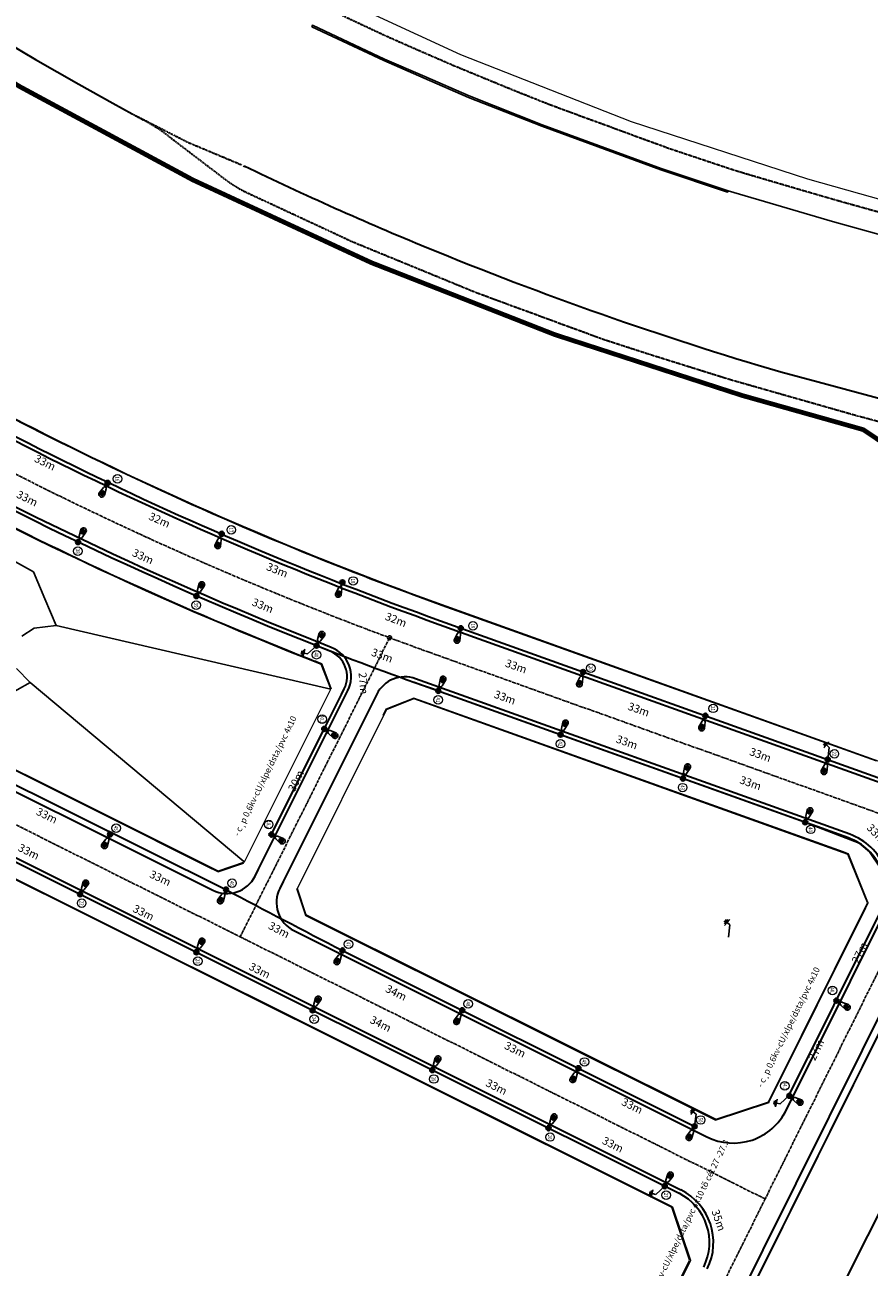
# Model space of a CAD drawing. Units: millimetres. Extents: x 77345 to 600137, y 1999629 to 2328185.
# Drawn here: x 587958 to 588173, y 2325018 to 2325334 of the extents above; entities that cross this region are included whole.
import ezdxf

# ---------------------------------------------------------------- set-up
doc = ezdxf.new("R2010")
doc.units = ezdxf.units.MM
doc.header["$PDSIZE"] = -0.7
doc.linetypes.add('CENTER2', pattern=[1.125, 0.75, -0.125, 0.125, -0.125])
doc.linetypes.add('HIDDENX2', pattern=[0.75, 0.5, -0.25])
doc.layers.get('Defpoints').update_dxf_attribs({"lineweight": 0})
for name, color, linetype, lineweight in [('$text', 3, 'Continuous', 15), ('(KHUNG TEN)', 7, 'Continuous', 13), ('2', 2, 'Continuous', 18), ('AC-GT-BoGay', 130, 'FENCELINE2', 20), ('GT-Duong do', 3, 'Continuous', 18), ('GT-Long duong', 7, 'Continuous', 35), ('rg nghien cuu', 2, 'Continuous', 13)]:
    doc.layers.add(name, color=color, linetype=linetype, lineweight=lineweight)
for name, color, linetype in [('CD_day CS', 7, 'CS_LINE'), ('CD_Den Duong', 1, 'Continuous'), ('ENTGOCTUYEN', 7, 'Continuous'), ('le duong', 5, 'Continuous'), ('RS_TimDuong', 240, 'CENTER2'), ('TRUNG-THE', 4, 'Continuous')]:
    doc.layers.add(name, color=color, linetype=linetype)
doc.styles.add('arial', font='arial.ttf', dxfattribs={"width": 0.8, "height": 2})
doc.styles.add('N2', font='VHAVAN.TTF', dxfattribs={"width": 0.8, "height": 150})
doc.styles.add('NEW', font='VHARIAL.TTF')
doc.styles.get("Standard").update_dxf_attribs({"font": 'RomanS'})
doc.linetypes.add('CS_LINE', pattern='A,0.5,-0.2,["CS",Standard,S=0.1,R=0,X=-0.1,Y=-0.05],-0.25', length=0.95)
doc.linetypes.add('FENCELINE2', pattern='A,0.25,-0.1,[132,ltypeshp.shx,S=0.1,R=0,X=-0.1,Y=0],-0.1,1', length=1.45)
doc.dimstyles.new('DENCS', dxfattribs={"dimtxt": 1, "dimasz": 1.5, "dimexe": 0, "dimexo": 0, "dimgap": 0.5, "dimtad": 1, "dimdec": 0, "dimzin": 0, "dimdsep": 46, "dimtxsty": 'arial', "dimcen": 0, "dimse1": 1, "dimse2": 1, "dimsd1": 1, "dimsd2": 1, "dimclrt": 2, "dimadec": 0, "dimazin": 0, "dimtfac": 1, "dimtdec": 0, "dimtofl": 0, "dimtmove": 1, "dimatfit": 3, "dimfxl": 0, "dimtolj": 1, "dimtzin": 0, "dimlwd": 0, "dimarcsym": 0})

# ---------------------------------------------------------------- blocks, each defined once
blk = doc.blocks.new('D2')
at = {"layer": 'CD_Den Duong', "ltscale": 4}
h = blk.add_hatch(color=256, dxfattribs=at)
edge = h.paths.add_edge_path()
edge.add_ellipse((0.01, 2.93), major_axis=(0.004, 0.599), ratio=0.712518, start_angle=0, end_angle=360, ccw=False)
h = blk.add_hatch(color=256, dxfattribs=at)
edge = h.paths.add_edge_path()
edge.add_arc((0, 0), 0.64, 0, 360)
for p, q in [((-0.72, 3.15), (-0.4, 1.51)), ((-0.06, 1.14), (-0.06, 0.61)), ((0.07, 1.14), (0.07, 0.61)), ((0.72, 3.15), (0.41, 1.51))]:
    blk.add_line(p, q, dxfattribs=at)
blk.add_circle((0, 0), 0.64, dxfattribs=at)
for centre, radius, start, end in [((0, 3.23), 0.725, 353.7289, 186.2711), ((0, 1.54), 0.408, 184.6123, 355.3877)]:
    blk.add_arc(centre, radius, start, end, dxfattribs=at)
at = {"layer": 'CD_Den Duong', "ltscale": 4, "extrusion": (0, 0, -1)}
blk.add_ellipse((0.01, 2.93), major_axis=(0.004, 0.599), ratio=0.712518, start_param=-1.570796, end_param=4.712389, dxfattribs=at)
blk = doc.blocks.new('*D489')
at = {"layer": 'Defpoints', "color": 0, "linetype": 'ByBlock', "transparency": 16777216}
for p in [(587942.73, 2325127.34), (587973.3, 2325114.69), (587972.26, 2325112.6)]:
    blk.add_point(p, dxfattribs=at)
at = {"layer": 'CD_day CS', "color": 2, "linetype": 'ByBlock', "transparency": 16777216, "insert": (587959.22, 2325123.42), "char_height": 2, "attachment_point": 5, "rotation": 333.4582, "style": 'arial'}
blk.add_mtext('\\A1;33m', dxfattribs=at)
blk = doc.blocks.new('*D490')
at = {"layer": 'Defpoints', "color": 0, "linetype": 'ByBlock', "transparency": 16777216}
for p in [(587972.26, 2325112.6), (588002.45, 2325099.2), (588001.78, 2325097.85)]:
    blk.add_point(p, dxfattribs=at)
at = {"layer": 'CD_day CS', "color": 2, "linetype": 'ByBlock', "transparency": 16777216, "insert": (587988.37, 2325107.94), "char_height": 2, "attachment_point": 5, "rotation": 333.4582, "style": 'arial'}
blk.add_mtext('\\A1;33m', dxfattribs=at)
blk = doc.blocks.new('*D491')
at = {"layer": 'Defpoints', "color": 0, "linetype": 'ByBlock', "transparency": 16777216}
for p in [(588001.78, 2325097.85), (588031.22, 2325083.09), (588031.91, 2325084.49)]:
    blk.add_point(p, dxfattribs=at)
at = {"layer": 'CD_day CS', "color": 2, "linetype": 'ByBlock', "transparency": 16777216, "insert": (588017.88, 2325093.23), "char_height": 2, "attachment_point": 5, "rotation": 333.3741, "style": 'arial'}
blk.add_mtext('\\A1;33m', dxfattribs=at)
blk = doc.blocks.new('*D492')
at = {"layer": 'Defpoints', "color": 0, "linetype": 'ByBlock', "transparency": 16777216}
for p in [(588031.3, 2325083.11), (588063.13, 2325070.74), (588061.72, 2325067.91)]:
    blk.add_point(p, dxfattribs=at)
at = {"layer": 'CD_day CS', "color": 2, "linetype": 'ByBlock', "transparency": 16777216, "insert": (588048.6, 2325079.69), "char_height": 2, "attachment_point": 5, "rotation": 333.4582, "style": 'arial'}
blk.add_mtext('\\A1;34m', dxfattribs=at)
blk = doc.blocks.new('*D493')
at = {"layer": 'Defpoints', "color": 0, "linetype": 'ByBlock', "transparency": 16777216}
for p in [(588061.72, 2325067.91), (588092.11, 2325054.91), (588091.24, 2325053.17)]:
    blk.add_point(p, dxfattribs=at)
at = {"layer": 'CD_day CS', "color": 2, "linetype": 'ByBlock', "transparency": 16777216, "insert": (588078.03, 2325063.64), "char_height": 2, "attachment_point": 5, "rotation": 333.4582, "style": 'arial'}
blk.add_mtext('\\A1;33m', dxfattribs=at)
blk = doc.blocks.new('*D494')
at = {"layer": 'Defpoints', "color": 0, "linetype": 'ByBlock', "transparency": 16777216}
for p in [(588091.24, 2325053.17), (588121.68, 2325040.27), (588120.76, 2325038.42)]:
    blk.add_point(p, dxfattribs=at)
at = {"layer": 'CD_day CS', "color": 2, "linetype": 'ByBlock', "transparency": 16777216, "insert": (588107.6, 2325049), "char_height": 2, "attachment_point": 5, "rotation": 333.4582, "style": 'arial'}
blk.add_mtext('\\A1;33m', dxfattribs=at)
blk = doc.blocks.new('*D495')
at = {"layer": 'Defpoints', "color": 0, "linetype": 'ByBlock', "transparency": 16777216}
for p in [(588120.76, 2325038.42), (588137.16, 2325017.33), (588129.01, 2325014.51)]:
    blk.add_point(p, dxfattribs=at)
at = {"layer": 'CD_day CS', "color": 2, "linetype": 'ByBlock', "transparency": 16777216, "insert": (588134.47, 2325029.78), "char_height": 2, "attachment_point": 5, "rotation": 289.039, "style": 'arial'}
blk.add_mtext('\\A1;35m', dxfattribs=at)
blk = doc.blocks.new('*D499')
at = {"layer": 'Defpoints', "color": 0, "linetype": 'ByBlock', "transparency": 16777216}
for p in [(588162.17, 2325146.83), (588195.44, 2325148.06), (588162.51, 2325137.44)]:
    blk.add_point(p, dxfattribs=at)
at = {"layer": 'CD_day CS', "color": 2, "linetype": 'ByBlock', "transparency": 16777216, "insert": (588179.09, 2325139.58), "char_height": 2, "attachment_point": 5, "rotation": 2.1095, "style": 'arial'}
blk.add_mtext('\\A1;33m', dxfattribs=at)
blk = doc.blocks.new('*D522')
at = {"layer": 'Defpoints', "color": 0, "linetype": 'ByBlock', "transparency": 16777216}
for p in [(587950.32, 2325142.53), (587979.85, 2325127.81), (587977.9, 2325123.89)]:
    blk.add_point(p, dxfattribs=at)
at = {"layer": 'CD_day CS', "color": 2, "linetype": 'ByBlock', "transparency": 16777216, "insert": (587963.81, 2325132.61), "char_height": 2, "attachment_point": 5, "rotation": 333.5013, "style": 'arial'}
blk.add_mtext('\\A1;33m', dxfattribs=at)
blk = doc.blocks.new('*D523')
at = {"layer": 'Defpoints', "color": 0, "linetype": 'ByBlock', "transparency": 16777216}
for p in [(587979.85, 2325127.81), (588009.31, 2325113.8), (588006.7, 2325108.32)]:
    blk.add_point(p, dxfattribs=at)
at = {"layer": 'CD_day CS', "color": 2, "linetype": 'ByBlock', "transparency": 16777216, "insert": (587992.63, 2325116.7), "char_height": 2, "attachment_point": 5, "rotation": 334.5673, "style": 'arial'}
blk.add_mtext('\\A1;33m', dxfattribs=at)
blk = doc.blocks.new('*D524')
at = {"layer": 'Defpoints', "color": 0, "linetype": 'ByBlock', "transparency": 16777216}
for p in [(588034.27, 2325154.63), (588035.16, 2325154.18), (588020.86, 2325127.79)]:
    blk.add_point(p, dxfattribs=at)
at = {"layer": 'CD_day CS', "color": 2, "linetype": 'ByBlock', "transparency": 16777216, "insert": (588027.1, 2325141.44), "char_height": 2, "attachment_point": 5, "rotation": 63.4579, "style": 'arial'}
blk.add_mtext('\\A1;30m', dxfattribs=at)
blk = doc.blocks.new('*D525')
at = {"layer": 'Defpoints', "color": 0, "linetype": 'ByBlock', "transparency": 16777216}
for p in [(588009.31, 2325113.8), (588038.9, 2325098.31), (588036.88, 2325094.47)]:
    blk.add_point(p, dxfattribs=at)
at = {"layer": 'CD_day CS', "color": 2, "linetype": 'ByBlock', "transparency": 16777216, "insert": (588022.79, 2325103.56), "char_height": 2, "attachment_point": 5, "rotation": 332.3689, "style": 'arial'}
blk.add_mtext('\\A1;33m', dxfattribs=at)
blk = doc.blocks.new('*D526')
at = {"layer": 'Defpoints', "color": 0, "linetype": 'ByBlock', "transparency": 16777216}
for p in [(588038.9, 2325098.32), (588069.31, 2325083.12), (588067.06, 2325078.62)]:
    blk.add_point(p, dxfattribs=at)
at = {"layer": 'CD_day CS', "color": 2, "linetype": 'ByBlock', "transparency": 16777216, "insert": (588052.54, 2325087.58), "char_height": 2, "attachment_point": 5, "rotation": 333.4575, "style": 'arial'}
blk.add_mtext('\\A1;34m', dxfattribs=at)
blk = doc.blocks.new('*D527')
at = {"layer": 'Defpoints', "color": 0, "linetype": 'ByBlock', "transparency": 16777216}
for p in [(588069.31, 2325083.12), (588098.84, 2325068.38), (588096.85, 2325064.41)]:
    blk.add_point(p, dxfattribs=at)
at = {"layer": 'CD_day CS', "color": 2, "linetype": 'ByBlock', "transparency": 16777216, "insert": (588082.77, 2325073.14), "char_height": 2, "attachment_point": 5, "rotation": 333.4575, "style": 'arial'}
blk.add_mtext('\\A1;33m', dxfattribs=at)
blk = doc.blocks.new('*D528')
at = {"layer": 'Defpoints', "color": 0, "linetype": 'ByBlock', "transparency": 16777216}
for p in [(588098.84, 2325068.38), (588128.36, 2325053.63), (588126.59, 2325050.09)]:
    blk.add_point(p, dxfattribs=at)
at = {"layer": 'CD_day CS', "color": 2, "linetype": 'ByBlock', "transparency": 16777216, "insert": (588112.51, 2325058.83), "char_height": 2, "attachment_point": 5, "rotation": 333.4575, "style": 'arial'}
blk.add_mtext('\\A1;33m', dxfattribs=at)
blk = doc.blocks.new('*D529')
at = {"layer": 'Defpoints', "color": 0, "linetype": 'ByBlock', "transparency": 16777216}
for p in [(588164.4, 2325085.59), (588166.6, 2325084.5), (588152.42, 2325061.39)]:
    blk.add_point(p, dxfattribs=at)
at = {"layer": 'CD_day CS', "color": 2, "linetype": 'ByBlock', "transparency": 16777216, "insert": (588159.26, 2325073.07), "char_height": 2, "attachment_point": 5, "rotation": 63.6641, "style": 'arial'}
blk.add_mtext('\\A1;27m', dxfattribs=at)
blk = doc.blocks.new('*D530')
at = {"layer": 'Defpoints', "color": 0, "linetype": 'ByBlock', "transparency": 16777216}
for p in [(588176.22, 2325109.87), (588177.54, 2325109.22), (588164.4, 2325085.59)]:
    blk.add_point(p, dxfattribs=at)
at = {"layer": 'CD_day CS', "color": 2, "linetype": 'ByBlock', "transparency": 16777216, "insert": (588170.28, 2325097.74), "char_height": 2, "attachment_point": 5, "rotation": 64.0407, "style": 'arial'}
blk.add_mtext('\\A1;27m', dxfattribs=at)
blk = doc.blocks.new('*D565')
at = {"layer": 'Defpoints', "color": 0, "linetype": 'ByBlock', "transparency": 16777216}
for p in [(587942.17, 2325216.85), (587972.9, 2325204.44), (587971.72, 2325202.08)]:
    blk.add_point(p, dxfattribs=at)
at = {"layer": 'CD_day CS', "color": 2, "linetype": 'ByBlock', "transparency": 16777216, "insert": (587958.81, 2325213.19), "char_height": 2, "attachment_point": 5, "rotation": 333.4519, "style": 'arial'}
blk.add_mtext('\\A1;33m', dxfattribs=at)
blk = doc.blocks.new('*D566')
at = {"layer": 'Defpoints', "color": 0, "linetype": 'ByBlock', "transparency": 16777216}
for p in [(587971.72, 2325202.08), (588002.61, 2325190.2), (588001.79, 2325188.38)]:
    blk.add_point(p, dxfattribs=at)
at = {"layer": 'CD_day CS', "color": 2, "linetype": 'ByBlock', "transparency": 16777216, "insert": (587988.21, 2325198.43), "char_height": 2, "attachment_point": 5, "rotation": 335.5017, "style": 'arial'}
blk.add_mtext('\\A1;33m', dxfattribs=at)
blk = doc.blocks.new('*D567')
at = {"layer": 'Defpoints', "color": 0, "linetype": 'ByBlock', "transparency": 16777216}
for p in [(588001.79, 2325188.38), (588033.34, 2325178.24), (588032.31, 2325175.76)]:
    blk.add_point(p, dxfattribs=at)
at = {"layer": 'CD_day CS', "color": 2, "linetype": 'ByBlock', "transparency": 16777216, "insert": (588018.65, 2325185.95), "char_height": 2, "attachment_point": 5, "rotation": 337.5456, "style": 'arial'}
blk.add_mtext('\\A1;33m', dxfattribs=at)
blk = doc.blocks.new('*D568')
at = {"layer": 'Defpoints', "color": 0, "linetype": 'ByBlock', "transparency": 16777216}
for p in [(588032.31, 2325175.76), (588063.93, 2325166.12), (588063.25, 2325164.29)]:
    blk.add_point(p, dxfattribs=at)
at = {"layer": 'CD_day CS', "color": 2, "linetype": 'ByBlock', "transparency": 16777216, "insert": (588048.99, 2325173.28), "char_height": 2, "attachment_point": 5, "rotation": 339.6435, "style": 'arial'}
blk.add_mtext('\\A1;33m', dxfattribs=at)
blk = doc.blocks.new('*D569')
at = {"layer": 'Defpoints', "color": 0, "linetype": 'ByBlock', "transparency": 16777216}
for p in [(588063.25, 2325164.29), (588095.2, 2325155.62), (588094.32, 2325153.15)]:
    blk.add_point(p, dxfattribs=at)
at = {"layer": 'CD_day CS', "color": 2, "linetype": 'ByBlock', "transparency": 16777216, "insert": (588080.18, 2325162.62), "char_height": 2, "attachment_point": 5, "rotation": 340.283, "style": 'arial'}
blk.add_mtext('\\A1;33m', dxfattribs=at)
blk = doc.blocks.new('*D570')
at = {"layer": 'Defpoints', "color": 0, "linetype": 'ByBlock', "transparency": 16777216}
for p in [(588094.32, 2325153.15), (588126.17, 2325144.24), (588125.38, 2325142.02)]:
    blk.add_point(p, dxfattribs=at)
at = {"layer": 'CD_day CS', "color": 2, "linetype": 'ByBlock', "transparency": 16777216, "insert": (588111.16, 2325151.24), "char_height": 2, "attachment_point": 5, "rotation": 340.283, "style": 'arial'}
blk.add_mtext('\\A1;33m', dxfattribs=at)
blk = doc.blocks.new('*D571')
at = {"layer": 'Defpoints', "color": 0, "linetype": 'ByBlock', "transparency": 16777216}
for p in [(588125.38, 2325142.02), (588157.64, 2325133.84), (588156.55, 2325130.82)]:
    blk.add_point(p, dxfattribs=at)
at = {"layer": 'CD_day CS', "color": 2, "linetype": 'ByBlock', "transparency": 16777216, "insert": (588142.57, 2325140.87), "char_height": 2, "attachment_point": 5, "rotation": 340.2354, "style": 'arial'}
blk.add_mtext('\\A1;33m', dxfattribs=at)
blk = doc.blocks.new('*D587')
at = {"layer": 'Defpoints', "color": 0, "linetype": 'ByBlock', "transparency": 16777216}
for p in [(587949.67, 2325231.87), (587979.23, 2325217.11), (587977.46, 2325213.57)]:
    blk.add_point(p, dxfattribs=at)
at = {"layer": 'CD_day CS', "color": 2, "linetype": 'ByBlock', "transparency": 16777216, "insert": (587963.36, 2325222.31), "char_height": 2, "attachment_point": 5, "rotation": 333.4788, "style": 'arial'}
blk.add_mtext('\\A1;33m', dxfattribs=at)
blk = doc.blocks.new('*D588')
at = {"layer": 'Defpoints', "color": 0, "linetype": 'ByBlock', "transparency": 16777216}
for p in [(587979.23, 2325217.11), (588008.23, 2325204.18), (588006.3, 2325199.84)]:
    blk.add_point(p, dxfattribs=at)
at = {"layer": 'CD_day CS', "color": 2, "linetype": 'ByBlock', "transparency": 16777216, "insert": (587992.42, 2325207.69), "char_height": 2, "attachment_point": 5, "rotation": 335.9696, "style": 'arial'}
blk.add_mtext('\\A1;32m', dxfattribs=at)
blk = doc.blocks.new('*D589')
at = {"layer": 'Defpoints', "color": 0, "linetype": 'ByBlock', "transparency": 16777216}
for p in [(588008.23, 2325204.18), (588038.87, 2325191.84), (588037.08, 2325187.39)]:
    blk.add_point(p, dxfattribs=at)
at = {"layer": 'CD_day CS', "color": 2, "linetype": 'ByBlock', "transparency": 16777216, "insert": (588022.33, 2325194.97), "char_height": 2, "attachment_point": 5, "rotation": 338.0646, "style": 'arial'}
blk.add_mtext('\\A1;33m', dxfattribs=at)
blk = doc.blocks.new('*D590')
at = {"layer": 'Defpoints', "color": 0, "linetype": 'ByBlock', "transparency": 16777216}
for p in [(588038.87, 2325191.84), (588068.96, 2325180.21), (588066.99, 2325175.12)]:
    blk.add_point(p, dxfattribs=at)
at = {"layer": 'CD_day CS', "color": 2, "linetype": 'ByBlock', "transparency": 16777216, "insert": (588052.5, 2325182.36), "char_height": 2, "attachment_point": 5, "rotation": 338.8522, "style": 'arial'}
blk.add_mtext('\\A1;32m', dxfattribs=at)
blk = doc.blocks.new('*D591')
at = {"layer": 'Defpoints', "color": 0, "linetype": 'ByBlock', "transparency": 16777216}
for p in [(588068.96, 2325180.21), (588100.02, 2325169.08), (588098.04, 2325163.54)]:
    blk.add_point(p, dxfattribs=at)
at = {"layer": 'CD_day CS', "color": 2, "linetype": 'ByBlock', "transparency": 16777216, "insert": (588083.02, 2325170.53), "char_height": 2, "attachment_point": 5, "rotation": 340.287, "style": 'arial'}
blk.add_mtext('\\A1;33m', dxfattribs=at)
blk = doc.blocks.new('*D592')
at = {"layer": 'Defpoints', "color": 0, "linetype": 'ByBlock', "transparency": 16777216}
for p in [(588100.09, 2325169.1), (588131.09, 2325157.95), (588129.15, 2325152.56)]:
    blk.add_point(p, dxfattribs=at)
at = {"layer": 'CD_day CS', "color": 2, "linetype": 'ByBlock', "transparency": 16777216, "insert": (588114.16, 2325159.57), "char_height": 2, "attachment_point": 5, "rotation": 340.2059, "style": 'arial'}
blk.add_mtext('\\A1;33m', dxfattribs=at)
blk = doc.blocks.new('*D593')
at = {"layer": 'Defpoints', "color": 0, "linetype": 'ByBlock', "transparency": 16777216}
for p in [(588131.09, 2325157.95), (588162.17, 2325146.83), (588160.1, 2325141.05)]:
    blk.add_point(p, dxfattribs=at)
at = {"layer": 'CD_day CS', "color": 2, "linetype": 'ByBlock', "transparency": 16777216, "insert": (588145.07, 2325148.04), "char_height": 2, "attachment_point": 5, "rotation": 340.3231, "style": 'arial'}
blk.add_mtext('\\A1;33m', dxfattribs=at)
blk = doc.blocks.new('*D599')
at = {"layer": 'Defpoints', "color": 0, "linetype": 'ByBlock', "transparency": 16777216}
for p in [(588032.31, 2325175.76), (588043.7, 2325155.5), (588034.27, 2325154.63)]:
    blk.add_point(p, dxfattribs=at)
at = {"layer": 'CD_day CS', "color": 2, "linetype": 'ByBlock', "transparency": 16777216, "insert": (588044.22, 2325166.21), "char_height": 2, "attachment_point": 5, "rotation": 275.2831, "style": 'arial'}
blk.add_mtext('\\A1;27m', dxfattribs=at)
blk = doc.blocks.new('*D603')
at = {"layer": 'Defpoints', "color": 0, "linetype": 'ByBlock', "transparency": 16777216}
for p in [(588163.59, 2325137.43), (588156.55, 2325130.82), (588176.22, 2325109.87)]:
    blk.add_point(p, dxfattribs=at)
at = {"layer": 'CD_day CS', "color": 2, "linetype": 'ByBlock', "transparency": 16777216, "insert": (588174.54, 2325128), "char_height": 2, "attachment_point": 5, "rotation": 313.1919, "style": 'arial'}
blk.add_mtext('\\A1;33m', dxfattribs=at)
blk = doc.blocks.new('TIEPDIA')
at = {"layer": 'TRUNG-THE', "color": 2}
for p, q in [((0, 0), (2.54, -1.79)), ((2.54, -1.79), (2.54, -2.74))]:
    blk.add_line(p, q, dxfattribs=at)
at = {"layer": 'TRUNG-THE', "color": 1}
for p, q in [((1.54, -2.74), (3.55, -2.74)), ((1.82, -3.02), (3.27, -3.02)), ((2.09, -3.31), (2.99, -3.31))]:
    blk.add_line(p, q, dxfattribs=at)

msp = doc.modelspace()

# ---------------------------------------------------------------- linework, layer by layer
at = {"layer": '2'}
for centre in [(587981.7229, 2325218.1841), (588010.6559, 2325205.1964), (587971.6922, 2325199.782), (588041.6295, 2325192.2121), (588001.7548, 2325186.0827), (588072.0514, 2325180.804), (588032.2811, 2325173.4668), (588101.995, 2325170.0455), (588063.2181, 2325161.9882), (588133.0684, 2325159.8323), (588033.7499, 2325157.0679), (588094.2834, 2325150.8548), (588163.8623, 2325148.3054), (588125.3183, 2325139.6994), (587981.3919, 2325129.4172), (588020.1556, 2325130.3396), (588157.8516, 2325129.0918), (588010.8453, 2325115.4152), (587972.6446, 2325110.3421), (588040.4356, 2325099.9253), (588002.1667, 2325095.5961), (588163.3723, 2325088.1236), (588070.8521, 2325084.7326), (588031.6888, 2325080.85), (588100.3739, 2325069.9866), (588062.1055, 2325065.6571), (588151.3013, 2325063.9265), (588129.8956, 2325055.2425), (588091.6276, 2325050.9111), (588121.1497, 2325036.165)]:
    msp.add_circle(centre, 1.087, dxfattribs=at)
at = {"layer": 'AC-GT-BoGay', "ltscale": 0.05}
for points in [[(587605.266, 2325291.6817), (587993.5544, 2325097.7347)], [(587811.5538, 2325216.0813), (587978.3556, 2325132.7667), (588004.5219, 2325119.692)], [(588067.9266, 2325184.6438), (588174.4595, 2325146.4638)], [(588059.6407, 2325161.5237), (588057.0221, 2325162.4622), (588049.926, 2325159.6138), (588049.1493, 2325158.0588)], [(588166.1736, 2325123.3438), (588059.6407, 2325161.5237)], [(588172.3817, 2325110.6145), (588167.4431, 2325122.8888), (588166.1736, 2325123.3438)], [(588004.5219, 2325119.692), (588007.287, 2325118.3104), (588013.8721, 2325120.5084)], [(588027.1952, 2325114.1051), (588029.4918, 2325107.225), (588032.2571, 2325105.8437)], [(588147.328, 2325059.8221), (588171.8762, 2325109.1711)], [(588171.8762, 2325109.1711), (588172.4829, 2325110.3906), (588172.4163, 2325110.5563)], [(588032.2571, 2325105.8437), (588133.6209, 2325055.2143)], [(588187.1505, 2325101.573), (588162.6023, 2325052.224)], [(587993.5544, 2325097.7347), (588021.2875, 2325083.8822)], [(588021.2875, 2325083.8822), (588122.6509, 2325033.252)], [(588133.6209, 2325055.2143), (588133.7025, 2325055.1735), (588147.2755, 2325059.7164), (588147.328, 2325059.8221)], [(588162.6023, 2325052.224), (588142.5602, 2325011.9336)], [(588122.6509, 2325033.252), (588122.7689, 2325033.1931), (588127.3189, 2325019.5986), (588127.2857, 2325019.5318)], [(588127.2857, 2325019.5318), (588091.6301, 2324947.8536)]]:
    msp.add_lwpolyline(points, dxfattribs=at)
for points in [[(587879.1563, 2325277.6108, 0.05004992), (588039.5216, 2325195.2625)], [(588030.5402, 2325172.4036, -0.05004991), (587865.8119, 2325256.9923)], [(588039.5216, 2325195.2625, 0.00756203), (588065.0825, 2325185.6631), (588067.9266, 2325184.6438)], [(588036.133, 2325164.7415), (588033.7211, 2325171.062), (588033.6769, 2325171.1777, -0.00090798), (588030.5402, 2325172.4036, -0.00090798)]]:
    msp.add_lwpolyline(points, format="xyb", dxfattribs=at)
at = {"layer": 'CD_day CS', "linetype": 'CS_LINE', "ltscale": 10, "const_width": 0.7}
for points in [[(588032.4496, 2325153.2358), (588032.4496, 2325153.2358)], [(588032.4496, 2325153.2358), (588032.4496, 2325153.2358)], [(587978.3041, 2325129.4943), (587978.3041, 2325129.4943)], [(588019.0439, 2325126.3976), (588019.0439, 2325126.3976)], [(588019.0439, 2325126.3976), (588019.0439, 2325126.3976)], [(588007.7579, 2325115.488), (588007.7579, 2325115.488)], [(587969.9783, 2325112.8261), (587969.9783, 2325112.8261)], [(587999.5004, 2325098.08), (587999.5004, 2325098.08)], [(588029.0225, 2325083.334), (588029.0225, 2325083.334)], [(588067.7644, 2325084.8081), (588067.7644, 2325084.8081)], [(588162.5837, 2325084.1988), (588162.5837, 2325084.1988)], [(588162.5837, 2325084.1988), (588162.5837, 2325084.1988)], [(588097.2863, 2325070.0617), (588097.2863, 2325070.0617)], [(588059.4392, 2325068.1411), (588059.4392, 2325068.1411)], [(588150.6059, 2325060.0018), (588150.6059, 2325060.0018)], [(588126.8082, 2325055.3153), (588126.8082, 2325055.3153)], [(588088.9613, 2325053.395), (588088.9613, 2325053.395)], [(588118.4834, 2325038.649), (588118.4834, 2325038.649)]]:
    msp.add_lwpolyline(points, close=True, dxfattribs=at)
at = {"layer": 'CD_day CS', "linetype": 'ByBlock'}
msp.add_lwpolyline([(588176.2211, 2325109.8668), (588176.7256, 2325113.7229), (588175.7137, 2325118.9488), (588172.8212, 2325123.4224), (588170.1374, 2325125.6001), (588156.551, 2325130.8193)], dxfattribs=at)
at = {"layer": 'ENTGOCTUYEN'}
msp.add_circle((588050.8634, 2325177.781), 0.5, dxfattribs=at)
at = {"layer": 'GT-Duong do'}
for p, q in [((588000.8938, 2325294.1127), (587956.8855, 2325317.8445)), ((588046.2535, 2325273.0772), (588000.8938, 2325294.1127)), ((588092.8001, 2325254.8153), (588046.2535, 2325273.0772)), ((588140.3524, 2325239.3632), (588092.8001, 2325254.8153)), ((588171.2168, 2325230.6536), (588140.3524, 2325239.3632)), ((588205.9345, 2325207.2173), (588171.2168, 2325230.6536))]:
    msp.add_line(p, q, dxfattribs=at)
at = {"layer": 'GT-Duong do', "color": 139}
msp.add_lwpolyline([(587602.74, 2325729.4735), (587577.8023, 2325698.749), (587579.5947, 2325681.9159), (587597.2298, 2325667.7475), (587636.2078, 2325636.4318), (587675.186, 2325605.116), (587719.7071, 2325569.3467), (587755.0768, 2325540.93), (587792.1209, 2325511.1671), (587831.0798, 2325479.8668), (587869.7265, 2325448.8443), (587907.7994, 2325419.2348), (587946.149, 2325392.1516), (587985.7054, 2325367.6308), (588026.6587, 2325345.5464), (588068.8699, 2325325.971), (588112.2027, 2325308.97), (588157.0518, 2325294.3964), (588215.3023, 2325277.9586), (588267.7188, 2325302.337), (588284.1167, 2325335.3015)], dxfattribs=at)
at = {"layer": 'GT-Duong do'}
for points in [[(588014.0185, 2325120.8014), (588035.9452, 2325164.6988), (588033.5259, 2325171.0003), (588033.5062, 2325171.0081, -0.07605776), (587790.4116, 2325311.0588), (587662.5368, 2325413.3074), (587656.4014, 2325411.9577)], [(587923.3489, 2325338.6337), (587906.3293, 2325335.0828), (587876.2698, 2325291.5679), (587879.0157, 2325277.9639, 0.05771989), (588065.1567, 2325185.8702), (588178.4589, 2325145.2642), (588192.3587, 2325150.8413), (588204.6813, 2325175.6132)]]:
    msp.add_lwpolyline(points, format="xyb", dxfattribs=at)
for points in [[(587440.5124, 2325261.283), (587538.9563, 2325212.8377), (588078.0739, 2324943.5484), (588091.4737, 2324948.0333), (588127.0814, 2325019.615), (588122.5891, 2325033.037), (587485.1715, 2325351.422), (587471.7859, 2325346.93), (587435.9795, 2325274.6589), (587440.5125, 2325261.283)], [(587611.4165, 2325321.8979), (587613.6553, 2325315.1906), (588007.3112, 2325118.5626), (588014.0185, 2325120.8014)], [(588231.4024, 2325190.038), (588097.1121, 2324920.0757)], [(588133.7192, 2325055.4111), (588029.6716, 2325107.3811), (588133.719, 2325055.4112), (588147.1189, 2325059.8962), (588172.2355, 2325110.3879), (588167.2756, 2325122.7151), (588057.0266, 2325162.2269), (588050.0855, 2325159.4407)], [(588029.6716, 2325107.3811), (588027.4327, 2325114.0887), (588050.0861, 2325159.441)], [(588050.0855, 2325159.4407), (588049.3461, 2325157.9605)]]:
    msp.add_lwpolyline(points, dxfattribs=at)
at = {"layer": 'GT-Long duong', "color": 2, "ltscale": 0.1}
for p, q in [((587486.9877, 2325354.9861), (588124.3914, 2325036.608)), ((588063.8072, 2325182.1047), (588178.1835, 2325141.1137))]:
    msp.add_line(p, q, dxfattribs=at)
at = {"layer": 'GT-Long duong'}
for p, q in [((587487.4346, 2325355.8807), (588124.8382, 2325037.5026)), ((588013.8985, 2325297.7302), (588013.7351, 2325297.3789))]:
    msp.add_line(p, q, dxfattribs=at)
at = {"layer": 'GT-Long duong', "color": 7, "ltscale": 0.1}
for p, q in [((588063.4698, 2325181.1633), (588177.8462, 2325140.1724)), ((588114.7455, 2324911.2455), (588248.9338, 2325178.1899))]:
    msp.add_line(p, q, dxfattribs=at)
at = {"layer": 'GT-Long duong', "color": 2, "ltscale": 0.1}
for points in [[(588031.9319, 2325175.9181, -0.07517382), (587792.9097, 2325314.1829), (587664.8298, 2325416.5953), (587664.8298, 2325416.5953), (587647.9818, 2325429.5925)], [(588038.6112, 2325163.3225), (588039.3423, 2325164.7861, 0.43828894), (588035.6879, 2325174.4101), (588031.9156, 2325175.9245)], [(588063.2126, 2325164.259), (588063.2126, 2325164.259, -0.01264808), (588031.9156, 2325175.9245), (588031.9156, 2325175.9245)], [(588152.3274, 2325061.3858), (588175.2604, 2325107.4876, 0.449054), (588167.4489, 2325126.9021), (588057.124, 2325166.4411)], [(588009.3082, 2325113.8036, 0.00281819), (588038.8985, 2325098.3137), (588128.3729, 2325053.622, 0.41469489)], [(588152.3274, 2325061.3858), (588175.2604, 2325107.4876, 0.01803618), (588176.2211, 2325109.8668)]]:
    msp.add_lwpolyline(points, format="xyb", dxfattribs=at)
at = {"layer": 'GT-Long duong'}
for points in [[(588032.2976, 2325176.8488, -0.07517382), (587793.5342, 2325314.9639), (587665.4543, 2325417.3764, 0.47753081), (587653.3015, 2325414.703), (587652.8219, 2325413.7429, 0.41421544)], [(587607.8343, 2325323.6777), (587606.9444, 2325321.8961, 0.41421544), (587610.5264, 2325311.1644), (588005.9715, 2325113.6427, 0.41421169), (588016.7032, 2325117.2247), (588017.5919, 2325119.0039, 0.43828894)], [(588038.5309, 2325192.1105, -0.00031527), (588038.5217, 2325192.1145), (588038.5217, 2325192.1145)], [(588068.6053, 2325180.4635, -0.00031527), (588068.5959, 2325180.4672), (588068.5959, 2325180.4672)], [(588031.8822, 2325175.8142, 0.00031527), (588031.8728, 2325175.8178), (588031.8728, 2325175.8178)], [(588039.5058, 2325162.8757), (588040.2369, 2325164.3392, 0.43828894), (588036.0604, 2325175.3382), (588032.2882, 2325176.8525)], [(588099.6713, 2325169.3323, -0.00031527), (588099.6619, 2325169.336), (588099.6619, 2325169.336)], [(588023.8541, 2325115.8759), (588022.9655, 2325114.0968, 0.41421544), (588026.5475, 2325103.3651), (588131.4747, 2325050.9548, 0.41469489), (588151.6075, 2325057.6933), (588176.1557, 2325107.0423, 0.449054), (588167.7862, 2325127.8435), (588057.4614, 2325167.3825, 0.3797429)], [(588057.4614, 2325167.3825, 0.37973891), (588047.6056, 2325163.4263), (588045.7681, 2325159.7477, 0.41421544)], [(588062.8171, 2325164.3111, 0.00031527), (588062.8076, 2325164.3143), (588062.8076, 2325164.3143)], [(588130.7373, 2325158.2011, -0.00031527), (588130.7279, 2325158.2047), (588130.7279, 2325158.2047)], [(588093.8824, 2325153.1778, 0.00031527), (588093.8728, 2325153.1809), (588093.8728, 2325153.1809)], [(588161.8152, 2325147.088, -0.00031527), (588161.8058, 2325147.0916), (588161.8058, 2325147.0916)], [(588124.9476, 2325142.0444, 0.00031527), (588124.938, 2325142.0475), (588124.938, 2325142.0475)], [(588156.0128, 2325130.911, 0.00031527), (588156.0032, 2325130.9142), (588156.0032, 2325130.9142)]]:
    msp.add_lwpolyline(points, format="xyb", dxfattribs=at)
at = {"layer": 'GT-Long duong', "color": 7, "ltscale": 0.1}
for points in [[(587872.3675, 2325294.716), (587900.2164, 2325335.0309, -0.39974955), (587932.6073, 2325341.7894), (587944.0745, 2325334.6815), (587949.3449, 2325331.5658), (587960.8824, 2325324.7451), (587960.8824, 2325324.7451), (587971.9403, 2325318.4487), (587980.5677, 2325313.5855), (587985.465, 2325310.9148)], [(588013.8985, 2325297.7302, 0.01585112), (588060.3536, 2325276.956, 0.02620358), (588150.2385, 2325245.3341), (588159.7609, 2325242.8379), (588226.0206, 2325224.9252, 0.31532118)]]:
    msp.add_lwpolyline(points, format="xyb", dxfattribs=at)
at = {"layer": 'GT-Long duong', "color": 140, "linetype": 'HIDDENX2', "ltscale": 0.3}
for points in [[(588006.9579, 2325346.7702, 0.05765925), (588019.3156, 2325342.0151), (588030.3867, 2325339.2662, -0.04881733), (588035.8945, 2325337.3121), (588049.7312, 2325330.8237), (588056.8737, 2325327.6575), (588067.5951, 2325323.0138), (588082.4505, 2325316.8982), (588091.617, 2325313.2464), (588121.7002, 2325302.2046), (588138.5328, 2325296.5803), (588151.9629, 2325292.6112), (588157.2344, 2325291.0742), (588164.857, 2325288.8518), (588183.1148, 2325283.7665), (588214.7503, 2325275.3019), (588238.9251, 2325268.9707, 0.35523847), (588261.8988, 2325279.4107), (588288.5934, 2325333.0746)], [(587985.465, 2325310.9148), (587988.423, 2325309.3018, -0.0379994), (587994.7907, 2325305.1733), (588009.209, 2325294.1857, 0.05400687), (588014.7406, 2325290.8453), (588026.4413, 2325285.4031), (588041.5813, 2325278.3612), (588073.1599, 2325265.3981), (588105.0593, 2325253.671), (588116.8713, 2325249.8363), (588137.4034, 2325243.4091), (588169.7301, 2325234.1947), (588173.5241, 2325233.1857), (588207.5857, 2325224.1339, -0.4548071), (588220.9014, 2325196.9939)]]:
    msp.add_lwpolyline(points, format="xyb", dxfattribs=at)
at = {"layer": 'GT-Long duong', "color": 254, "lineweight": -3}
for points in [[(588031.1106, 2325333.0368), (588031.2813, 2325333.4007), (588049.5426, 2325324.8374), (588059.7899, 2325320.4024), (588071.1203, 2325315.4916), (588089.6513, 2325308.1091), (588119.8808, 2325297.0137), (588136.8809, 2325291.3334), (588150.4137, 2325287.3339), (588163.349, 2325283.5625), (588181.6661, 2325278.4606), (588198.8068, 2325273.7998), (588213.3428, 2325269.985), (588245.2182, 2325261.636), (588257.0476, 2325258.5684), (588265.8543, 2325256.7158), (588271.5795, 2325255.7263), (588277.6655, 2325255.0241), (588280.8103, 2325254.7401)], [(588031.1106, 2325333.0368), (588049.3719, 2325324.4734), (588059.6135, 2325319.9953), (588070.9439, 2325315.0846), (588089.5134, 2325307.7334), (588119.7429, 2325296.638), (588136.6989, 2325290.9724), (588136.8814, 2325291.3333)]]:
    msp.add_lwpolyline(points, dxfattribs=at)
at = {"layer": 'GT-Long duong', "color": 2, "ltscale": 0.1}
for points in [[(587595.7415, 2325321.9589), (587610.9733, 2325312.059), (587610.9733, 2325312.059), (588009.3082, 2325113.8036), (588009.3082, 2325113.8036), (588009.3082, 2325113.8036)], [(588156.551, 2325130.8193), (588057.124, 2325166.4411)], [(588020.8621, 2325127.7886), (588038.6112, 2325163.3225)], [(588020.8621, 2325127.7886), (588034.2677, 2325154.6268)]]:
    msp.add_lwpolyline(points, dxfattribs=at)
at = {"layer": 'GT-Long duong', "color": 140, "linetype": 'HIDDENX2', "ltscale": 0.3}
msp.add_lwpolyline([(587985.465, 2325310.9148), (587999.7561, 2325303.6309), (588013.3343, 2325297.9373)], dxfattribs=at)
at = {"layer": 'GT-Long duong', "color": 7, "ltscale": 0.1}
msp.add_lwpolyline([(588229.7252, 2325191.157), (588095.3214, 2324920.9664)], dxfattribs=at)
at = {"layer": 'GT-Long duong'}
for points in [[(588017.4131, 2325118.646), (588039.5058, 2325162.8757)], [(588045.7681, 2325159.7477), (588023.8541, 2325115.8759)]]:
    msp.add_lwpolyline(points, dxfattribs=at)
at = {"layer": 'GT-Long duong', "color": 7, "ltscale": 0.1}
msp.add_arc((588369.6393, 2326035.4569), 907.5005, 237.0887898, 250.2828789, dxfattribs=at)
at = {"layer": 'GT-Long duong', "color": 2, "ltscale": 0.1}
for centre, radius, start, end in [((588369.6393, 2326035.4569), 906.5005, 237.0887898, 250.2828789), ((588118.1353, 2325024.0835), 14, 333.552374, 63.458233)]:
    msp.add_arc(centre, radius, start, end, dxfattribs=at)
at = {"layer": 'GT-Long duong'}
msp.add_arc((588118.1353, 2325024.0835), 15, 333.552374, 63.458233, dxfattribs=at)
at = {"layer": 'le duong', "color": 6}
for p, q in [((587966.1292, 2325180.8632), (588035.9452, 2325164.6988)), ((587959.5327, 2325166.4342), (588013.8298, 2325120.9407))]:
    msp.add_line(p, q, dxfattribs=at)
for points in [[(587957.4433, 2325178.203), (587960.5998, 2325180.1741), (587966.1292, 2325180.8632), (587963.2472, 2325187.6956), (587960.3748, 2325194.5184), (587933.0417, 2325209.6767)], [(587952.9517, 2325162.7199), (587959.5327, 2325166.4342), (587956.0743, 2325170.0033)]]:
    msp.add_lwpolyline(points, dxfattribs=at)
at = {"layer": 'rg nghien cuu', "color": 1, "linetype": 'HIDDENX2', "ltscale": 5, "const_width": 1.2, "flags": 128}
msp.add_lwpolyline([(588202.4412, 2325038.1146), (588219.2391, 2325071.645), (588236.111, 2325105.1525), (588242.6605, 2325118.148), (588247.3725, 2325127.4976), (588264.3813, 2325161.2998), (588266.8072, 2325166.1241), (588244.6244, 2325181.0991), (588205.9345, 2325207.2173), (588171.2168, 2325230.6536), (588140.3524, 2325239.3632), (588092.8001, 2325254.8153), (588046.2535, 2325273.0772), (588000.8938, 2325294.1127), (587956.8855, 2325317.8445), (587914.3879, 2325344.1886), (587873.5465, 2325373.0314), (587834.0775, 2325403.7268), (587795.0855, 2325435.0264), (587756.1075, 2325466.342), (587719.0628, 2325496.1054), (587683.6938, 2325524.5216), (587639.1725, 2325560.291), (587600.1945, 2325591.6067), (587561.2165, 2325622.9224), (587483.2595, 2325685.5547), (587443.7626, 2325716.2129), (587415.7167, 2325736.1243), (587358.3197, 2325721.6748), (587195.479, 2325393.0001), (587185.4902, 2325372.8389), (587407.1981, 2325263.7339), (587531.1552, 2325202.7333), (588133.7173, 2324901.7696), (588163.083, 2324960.2737), (588184.4306, 2325002.6066)], close=True, dxfattribs=at)
at = {"layer": 'RS_TimDuong', "color": 8}
msp.add_lwpolyline([(587545.1424, 2325523.1474), (587658.3477, 2325432.635), (587798.2134, 2325320.8065, 0.08278069), (588060.9417, 2325174.0965), (588192.0109, 2325127.1281)], format="xyb", dxfattribs=at)
for points in [[(587470.5866, 2325372.6501), (587596.8828, 2325309.5716), (588012.9124, 2325101.7827), (588146.2779, 2325035.1764)], [(588225.3405, 2325194.1302), (588192.0134, 2325127.1272), (588146.2767, 2325035.1785), (588090.6301, 2324923.2997)], [(588050.8614, 2325177.7756), (588012.9082, 2325101.7946)]]:
    msp.add_lwpolyline(points, dxfattribs=at)

# ---------------------------------------------------------------- block references
at = {"layer": 'CD_Den Duong'}
for name, p, rotation in [('D2', (587979.2313, 2325217.1145), 152.418836833193), ('D2', (588008.2339, 2325204.1832), 161.09833247145), ('D2', (588038.8733, 2325191.8443), 161.09833247145), ('D2', (588068.9555, 2325180.2077), 162.8227111955613), ('TIEPDIA', (588032.3131, 2325175.765), 257.4889518210412), ('D2', (588100.0215, 2325169.0765), 162.8227111955613), ('D2', (588131.0875, 2325157.9453), 162.8227111955613), ('D2', (588034.2677, 2325154.6268), 238.3352867606511), ('D2', (588034.2677, 2325154.6268), 238.3352867606511), ('D2', (588162.1653, 2325146.8319), 162.7884228968491), ('D2', (587979.8544, 2325127.8099), 153.5416731150809), ('D2', (588020.8621, 2325127.7886), 238.3352867606511), ('D2', (588020.8621, 2325127.7886), 238.3352867606511), ('D2', (588009.3082, 2325113.8036), 153.5416731150809), ('D2', (588038.8982, 2325098.3171), 153.5416731150809), ('D2', (588164.4018, 2325085.5898), 238.3352867606511), ('D2', (588164.4018, 2325085.5898), 238.3352867606511), ('D2', (588069.3147, 2325083.1238), 153.5416731150809), ('D2', (588098.8366, 2325068.3773), 153.5416731150809), ('TIEPDIA', (588152.3639, 2325061.4315), 257.4889518210412), ('D2', (588152.424, 2325061.3928), 238.3352867606511), ('D2', (588128.3585, 2325053.6309), 153.5416731150809), ('TIEPDIA', (588120.7612, 2325038.4212), 257.4889518210412)]:
    msp.add_blockref(name, p, dxfattribs=dict(at, rotation=rotation))
at = {"layer": 'CD_Den Duong', "xscale": -1}
for name, p, rotation in [('D2', (587971.7241, 2325202.0802), 334.5118672448961), ('D2', (588001.7868, 2325188.3809), 334.5118672448961), ('D2', (588032.3131, 2325175.765), 334.5118672448961), ('D2', (588063.2501, 2325164.2863), 337.7472411274312), ('D2', (588094.3153, 2325153.1529), 337.7472411274312), ('TIEPDIA', (588162.1653, 2325146.8319), 227.9461683408824), ('D2', (588125.3805, 2325142.0196), 337.7472411274312), ('D2', (588156.4458, 2325130.8862), 337.7472411274312), ('D2', (587972.2562, 2325112.5983), 333.3740605599046), ('TIEPDIA', (588136.9531, 2325101.7109), 227.9461683408824), ('D2', (588001.7783, 2325097.8523), 333.3740605599046), ('D2', (588031.3003, 2325083.1062), 333.3740605599046), ('D2', (588061.7171, 2325067.9133), 333.3740605599046), ('TIEPDIA', (588128.3585, 2325053.6309), 227.9461683408824), ('D2', (588091.2391, 2325053.1673), 333.3740605599046), ('D2', (588120.7612, 2325038.4212), 333.3740605599046)]:
    msp.add_blockref(name, p, dxfattribs=dict(at, rotation=rotation))

# ---------------------------------------------------------------- texts
at = {"layer": '$text', "linetype": 'Continuous', "ltscale": 60, "style": 'NEW'}
for s, p in [('- c¸p 0,6kv-cU/xlpe/dsta/pvc 4x10', (588012.5518, 2325127.1982)), ('- c¸p 0,6kv-cU/xlpe/dsta/pvc 4x10', (588145.5151, 2325063.3902)), ('- c¸p 0,6kv-cU/xlpe/dsta/pvc 4x10 tõ cét 27 -27.3', (588116.1349, 2325006.6267))]:
    msp.add_text(s, height=1.56285, rotation=64, dxfattribs=at).set_placement(p)
at = {"layer": '(KHUNG TEN)', "linetype": 'Continuous', "style": 'N2', "width": 0.8}
for s, p in [('16', (587981.1941, 2325218.7783)), ('17', (588010.1271, 2325205.7906)), ('38', (587971.1634, 2325200.3762)), ('18', (588041.1007, 2325192.8063)), ('39', (588001.226, 2325186.677)), ('19', (588071.5226, 2325181.3983)), ('40', (588031.7523, 2325174.061)), ('20', (588101.4662, 2325170.6397)), ('41', (588062.6893, 2325162.5824)), ('21', (588132.5396, 2325160.4265)), ('40.1', (588033.23, 2325158.1273)), ('42', (588093.7546, 2325151.449)), ('22', (588163.3335, 2325148.8996)), ('43', (588124.7895, 2325140.2936)), ('40.2', (588019.6358, 2325131.399)), ('45', (587980.8631, 2325130.0114)), ('44', (588157.3228, 2325129.686)), ('46', (588010.3165, 2325116.0094)), ('22', (587972.1158, 2325110.9363)), ('47', (588039.9068, 2325100.5196)), ('23', (588001.6379, 2325096.1903)), ('44.2', (588162.816, 2325089.0575)), ('48', (588070.3233, 2325085.3268)), ('24', (588031.16, 2325081.4442)), ('49', (588099.8451, 2325070.5808)), ('25', (588061.5767, 2325066.2513)), ('44.3', (588150.7815, 2325064.9859)), ('50', (588129.3668, 2325055.8367)), ('26', (588091.0988, 2325051.5053)), ('27', (588120.6209, 2325036.7592))]:
    msp.add_text(s, height=1.01022, rotation=270, dxfattribs=at).set_placement(p)

# ---------------------------------------------------------------- dimensions: what is measured, and where the dimension line sits
at = {"layer": 'CD_day CS', "linetype": 'ByBlock'}
for p1, p2, distance, picture, middle in [((587949.6722, 2325231.8658), (587979.2313, 2325217.1145), -3.9569, '*D587', (587963.3644, 2325222.3113)), ((587942.1719, 2325216.8453), (587971.7241, 2325202.0802), 2.6417, '*D565', (587958.8089, 2325213.1873)), ((587979.2313, 2325217.1145), (588008.2339, 2325204.1832), -4.7567, '*D588', (587992.4153, 2325207.6943)), ((588008.2339, 2325204.1832), (588038.8733, 2325191.8443), -4.8047, '*D589', (588022.3272, 2325194.9685)), ((587971.7241, 2325202.0802), (588001.7868, 2325188.3809), 1.9962, '*D566', (587988.2143, 2325198.4318)), ((588038.8733, 2325191.8443), (588068.9555, 2325180.2077), -5.4532, '*D590', (588052.496, 2325182.3594)), ((588001.7868, 2325188.3809), (588032.3131, 2325175.765), 2.678, '*D567', (588018.654, 2325185.9543)), ((588068.9555, 2325180.2077), (588100.0215, 2325169.0765), -5.8847, '*D591', (588083.0168, 2325170.5349)), ((588032.3131, 2325175.765), (588063.2501, 2325164.2863), 1.952, '*D568', (588048.99, 2325173.2825)), ((588100.0861, 2325169.1028), (588131.0875, 2325157.9453), -5.7233, '*D592', (588114.164, 2325159.5709)), ((588063.2501, 2325164.2863), (588094.3153, 2325153.1529), 2.6229, '*D569', (588080.181, 2325162.6214)), ((588131.0875, 2325157.9453), (588162.1653, 2325146.8319), -6.143, '*D593', (588145.0703, 2325148.0373)), ((588020.8621, 2325127.7886), (588034.2677, 2325154.6268), -1, '*D524', (588027.0981, 2325141.4409)), ((588094.3153, 2325153.1529), (588125.3805, 2325142.0196), 2.3545, '*D570', (588111.1557, 2325151.2353)), ((588195.4416, 2325148.0576), (588162.1653, 2325146.8319), 9.396, '*D499', (588179.0933, 2325139.576)), ((588125.3805, 2325142.0196), (588156.551, 2325130.8193), 3.2091, '*D571', (588142.5656, 2325140.8716)), ((587950.3207, 2325142.534), (587979.8544, 2325127.8099), -4.3848, '*D522', (587963.8101, 2325132.6098)), ((587942.7341, 2325127.3444), (587972.2562, 2325112.5983), 2.3325, '*D489', (587959.2174, 2325123.4195)), ((587979.8544, 2325127.8099), (588009.3082, 2325113.8036), -6.0746, '*D523', (587992.6261, 2325116.6952)), ((587972.2562, 2325112.5983), (588001.7783, 2325097.8523), 1.5108, '*D490', (587988.3724, 2325107.9384)), ((588009.3082, 2325113.8036), (588038.8985, 2325098.3137), -4.3434, '*D525', (588022.7947, 2325103.5588)), ((588164.4018, 2325085.5898), (588176.2211, 2325109.8668), -1.4718, '*D530', (588170.2824, 2325097.7425)), ((588001.7783, 2325097.8523), (588031.2153, 2325083.0946), 1.5587, '*D491', (588017.8774, 2325093.2273)), ((588038.8982, 2325098.3171), (588069.3147, 2325083.1238), -5.0376, '*D526', (588052.5354, 2325087.5752)), ((588031.3003, 2325083.1062), (588061.7171, 2325067.9133), 3.1542, '*D492', (588048.5982, 2325079.693)), ((588069.3147, 2325083.1238), (588098.8366, 2325068.3773), -4.4379, '*D527', (588082.7725, 2325073.1418)), ((588152.424, 2325061.3928), (588164.4018, 2325085.5898), -2.4548, '*D529', (588159.265, 2325073.0695)), ((588061.7171, 2325067.9133), (588091.2391, 2325053.1673), 1.947, '*D493', (588078.0281, 2325063.6435)), ((588098.8366, 2325068.3773), (588128.3585, 2325053.6309), -3.9577, '*D528', (588112.5091, 2325058.825)), ((588091.2391, 2325053.1673), (588120.7612, 2325038.4212), 2.0632, '*D494', (588107.6022, 2325049.0014))]:
    dim = msp.add_aligned_dim(p1=p1, p2=p2, distance=distance, dimstyle='DENCS', override={"dimpost": 'm'}, dxfattribs=at)
    dim.commit()
    dim.dimension.update_dxf_attribs({"geometry": picture, "text_midpoint": middle})
for p1, p2, distance, text, picture, middle in [((588032.3131, 2325175.765), (588034.2677, 2325154.6268), 9.476, '27m', '*D599', (588044.2239, 2325166.2069)), ((588176.2211, 2325109.8668), (588156.551, 2325130.8193), -9.6595, '33m', '*D603', (588174.538, 2325127.996)), ((588120.7612, 2325038.4212), (588129.0114, 2325014.5138), 8.6185, '35m', '*D495', (588134.4719, 2325029.7754))]:
    dim = msp.add_aligned_dim(p1=p1, p2=p2, distance=distance, text=text, dimstyle='DENCS', override={"dimpost": 'm'}, dxfattribs=at)
    dim.commit()
    dim.dimension.update_dxf_attribs({"geometry": picture, "text_midpoint": middle})

doc.saveas('drawing.dxf')
